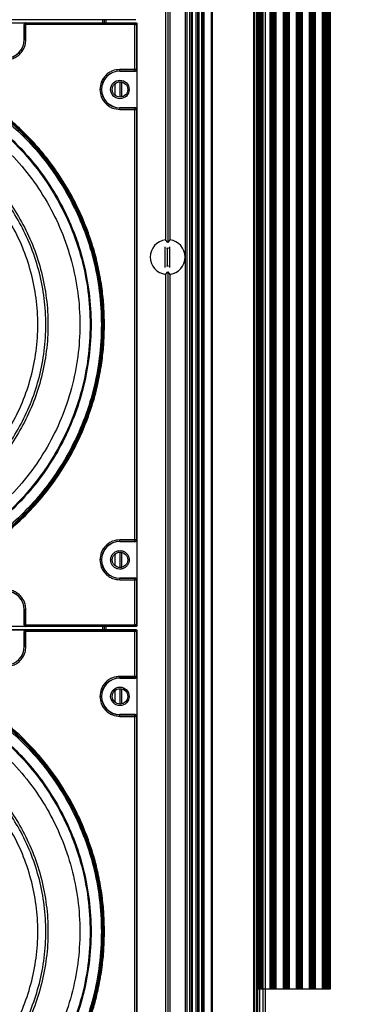
# Model space of a CAD drawing. Units: inches. Extents: x 0.3 to 33.8, y 0.2 to 21.7.
# Drawn here: x 9.7 to 10, y 8.3 to 9.2 of the extents above; entities that cross this region are included whole.
import ezdxf

# ---------------------------------------------------------------- set-up
doc = ezdxf.new("R2010")
doc.units = ezdxf.units.IN
doc.header["$MEASUREMENT"] = 0
doc.layers.add('BORDERS', color=7, linetype='Continuous')
doc.styles.add('SLDTEXTSTYLE0', font='TXT', dxfattribs={"width": 0.75})
doc.dimstyles.new('SLDDIMSTYLE1', dxfattribs={"dimtxt": 0.137795, "dimasz": 0.14, "dimexe": 0, "dimexo": 0.0625, "dimgap": 0.034449, "dimtad": 1, "dimdec": 3, "dimlfac": 10, "dimrnd": 1e-09, "dimzin": 4, "dimdsep": 46, "dimtxsty": 'SLDTEXTSTYLE0', "dimblk1": 'CLOSED', "dimblk2": 'CLOSED', "dimsah": 1, "dimcen": 0.09, "dimadec": 0, "dimazin": 1, "dimtfac": 1, "dimtdec": 3, "dimtofl": 0, "dimtmove": 0, "dimatfit": 3, "dimldrblk": 'CLOSED', "dimfxl": 0, "dimfrac": 2, "dimtolj": 1, "dimtzin": 12, "dimarcsym": 0})

# ---------------------------------------------------------------- blocks, each defined once
blk = doc.blocks.new('_Closed')
at = {"color": 0, "linetype": 'ByBlock', "lineweight": -2}
for p, q in [((-1, 0.166667), (0, 0)), ((-1, 0.166667), (-1, -0.166667)), ((0, 0), (-1, -0.166667)), ((0, 0), (-1, 0))]:
    blk.add_line(p, q, dxfattribs=at)
blk = doc.blocks.new('_D_1')
at = {"layer": 'BORDERS'}
for p, q in [((9.94167, 15.64758), (10.96139, 15.64758)), ((10.92202, 7.99358), (10.92202, 15.64758)), ((10.49711, 8.98119), (10.49711, 9.02318)), ((10.49711, 9.02318), (10.71586, 9.02318)), ((10.71586, 9.02318), (10.71586, 8.98119)), ((10.49711, 8.23193), (10.49711, 8.18995)), ((10.71586, 8.18995), (10.71586, 8.23193)), ((10.49711, 8.18995), (10.71586, 8.18995)), ((9.94167, 7.99358), (10.96139, 7.99358))]:
    blk.add_line(p, q, dxfattribs=at)
at = {"layer": 'BORDERS', "xscale": 0.14, "yscale": 0.14}
for p, rotation in [((10.92202, 15.64758, 0.00638), 90.0000000000004), ((10.92202, 7.99358, 0.00638), 270.0000000000004)]:
    blk.add_blockref('_Closed', p, dxfattribs=dict(at, rotation=rotation))
at = {"layer": 'BORDERS', "char_height": 0.137795, "attachment_point": 1, "rotation": 90, "style": 'SLDTEXTSTYLE0'}
for s, insert in [('76.540in', (10.74439, 8.25222)), ('194.4cm', (10.53823, 8.23193))]:
    blk.add_mtext(s, dxfattribs=dict(at, insert=insert))

msp = doc.modelspace()

# ---------------------------------------------------------------- linework, layer by layer
at = {"color": 7, "linetype": 'Continuous', "lineweight": 25}
for p, q in [((9.90011, 7.99918), (9.90011, 15.64198)), ((9.90301, 15.64417), (9.90301, 7.99698)), ((9.90571, 7.99698), (9.90571, 15.64417)), ((9.83331, 8.06268), (9.83331, 15.57748)), ((9.83481, 8.06268), (9.83481, 15.57748)), ((9.83581, 8.06268), (9.83581, 15.57748)), ((9.83938, 8.06268), (9.83938, 15.57748)), ((9.84081, 8.06268), (9.84081, 15.57748)), ((9.84224, 8.06268), (9.84224, 15.57748)), ((9.84481, 8.06268), (9.84481, 15.57748)), ((9.84581, 8.06268), (9.84581, 15.57748)), ((9.84681, 8.06268), (9.84681, 15.57748)), ((9.85376, 8.06268), (9.85376, 15.57748)), ((9.85476, 8.06268), (9.85476, 15.57748)), ((9.89426, 8.06268), (9.89426, 15.57748)), ((9.89526, 8.06268), (9.89526, 15.57748)), ((9.89726, 8.06268), (9.89726, 15.57748)), ((9.89826, 8.06268), (9.89826, 15.57748)), ((9.82876, 15.52518), (9.82876, 8.11578)), ((9.83026, 15.52518), (9.83026, 8.11578)), ((9.89888, 8.31288), (9.89888, 15.32738)), ((9.89987, 8.31288), (9.89987, 15.32738)), ((9.90119, 8.31288), (9.90119, 15.32738)), ((9.90219, 8.31288), (9.90219, 15.32738)), ((9.90343, 8.31288), (9.90343, 15.32738)), ((9.91014, 8.31288), (9.91014, 15.32738)), ((9.91138, 8.31288), (9.91138, 15.32738)), ((9.91237, 8.31288), (9.91237, 15.32738)), ((9.91369, 8.31288), (9.91369, 15.32738)), ((9.91469, 8.31288), (9.91469, 15.32738)), ((9.91593, 8.31288), (9.91593, 15.32738)), ((9.92264, 8.31288), (9.92264, 15.32738)), ((9.92388, 8.31288), (9.92388, 15.32738)), ((9.92487, 8.31288), (9.92487, 15.32738)), ((9.92619, 8.31288), (9.92619, 15.32738)), ((9.92719, 8.31288), (9.92719, 15.32738)), ((9.92843, 8.31288), (9.92843, 15.32738)), ((9.93514, 8.31288), (9.93514, 15.32738)), ((9.93638, 8.31288), (9.93638, 15.32738)), ((9.93737, 8.31288), (9.93737, 15.32738)), ((9.93869, 8.31288), (9.93869, 15.32738)), ((9.93969, 8.31288), (9.93969, 15.32738)), ((9.94093, 8.31288), (9.94093, 15.32738)), ((9.94764, 8.31288), (9.94764, 15.32738)), ((9.94888, 8.31288), (9.94888, 15.32738)), ((9.94987, 8.31288), (9.94987, 15.32738)), ((9.95119, 8.31288), (9.95119, 15.32738)), ((9.95219, 8.31288), (9.95219, 15.32738)), ((9.95343, 8.31288), (9.95343, 15.32738)), ((9.96014, 8.31288), (9.96014, 15.32738)), ((9.96138, 8.31288), (9.96138, 15.32738)), ((9.96237, 8.31288), (9.96237, 15.32738)), ((9.96369, 8.31288), (9.96369, 15.32738)), ((9.96469, 8.31288), (9.96469, 15.32738)), ((9.96593, 8.31288), (9.96593, 15.32738)), ((9.96636, 8.31288), (9.96636, 15.32738)), ((9.96786, 8.31288), (9.96786, 15.32738)), ((9.80986, 9.80871), (9.80986, 9.02944)), ((9.81196, 9.81127), (9.81196, 9.02688)), ((9.81406, 9.80871), (9.81406, 9.02944)), ((9.7815, 9.24013), (9.20581, 9.24013)), ((9.20581, 9.23722), (9.7815, 9.23722)), ((9.63816, 9.23703), (9.67616, 9.23703)), ((9.67479, 9.2354), (9.67466, 9.23553)), ((9.67466, 9.23553), (9.67466, 9.22098)), ((9.67629, 9.2354), (9.67479, 9.2354)), ((9.67479, 9.22098), (9.67479, 9.2354)), ((9.67616, 9.23703), (9.67629, 9.2369)), ((9.67629, 9.2369), (9.78118, 9.2369)), ((9.67629, 9.2354), (9.67629, 9.2369)), ((9.67629, 9.22098), (9.67629, 9.2354)), ((9.78068, 9.2354), (9.67629, 9.2354)), ((9.74966, 9.24013), (9.74966, 9.23722)), ((9.75126, 9.24013), (9.75126, 9.23722)), ((9.75276, 9.24013), (9.75276, 9.23722)), ((9.78068, 9.19251), (9.78068, 9.2354)), ((9.78118, 9.2369), (9.7815, 9.23722)), ((9.7825, 9.23622), (9.78218, 9.2359)), ((9.78218, 9.2359), (9.78218, 9.19251)), ((9.7825, 9.23622), (9.7825, 8.66053)), ((9.67479, 9.22098), (9.67466, 9.22098)), ((9.78068, 9.19251), (9.76626, 9.19251)), ((9.78068, 9.19101), (9.76626, 9.19101)), ((9.76626, 9.19088), (9.76626, 9.19101)), ((9.76626, 9.19088), (9.78082, 9.19088)), ((9.78068, 9.19101), (9.78068, 9.19251)), ((9.78218, 9.19251), (9.78068, 9.19251)), ((9.78082, 9.19088), (9.78068, 9.19101)), ((9.78218, 9.19251), (9.78232, 9.19238)), ((9.78232, 9.19238), (9.78232, 9.15438)), ((9.76152, 9.17891), (9.76152, 9.16784)), ((9.76617, 9.18072), (9.76617, 9.16603)), ((9.76773, 9.1806), (9.76773, 9.16615)), ((9.76626, 9.15574), (9.76626, 9.15588)), ((9.78082, 9.15588), (9.76626, 9.15588)), ((9.76626, 9.15574), (9.78068, 9.15574)), ((9.76626, 9.15424), (9.78068, 9.15424)), ((9.78068, 9.15574), (9.78082, 9.15588)), ((9.78068, 9.15424), (9.78068, 9.15574)), ((9.78068, 8.74251), (9.78068, 9.15424)), ((9.78068, 9.15424), (9.78218, 9.15424)), ((9.78232, 9.15438), (9.78218, 9.15424)), ((9.78218, 9.15424), (9.78218, 8.74251)), ((9.81196, 9.02688), (9.80986, 9.02944)), ((9.81406, 9.02944), (9.81196, 9.02688)), ((9.80971, 9.00308), (9.80971, 9.02287)), ((9.81078, 9.02167), (9.81196, 9.02175)), ((9.81181, 9.0042), (9.81181, 9.02175)), ((9.81196, 9.02175), (9.81284, 9.02171)), ((9.81391, 9.00302), (9.81391, 9.02294)), ((9.80986, 8.99651), (9.81196, 8.99907)), ((9.80986, 8.99651), (9.80986, 8.21724)), ((9.81196, 8.99907), (9.81196, 8.21468)), ((9.81196, 8.99907), (9.81406, 8.99651)), ((9.81406, 8.99651), (9.81406, 8.21724)), ((9.78068, 8.74251), (9.76626, 8.74251)), ((9.78218, 8.74251), (9.78068, 8.74251)), ((9.78068, 8.74101), (9.78068, 8.74251)), ((9.78218, 8.74251), (9.78232, 8.74238)), ((9.78232, 8.74238), (9.78232, 8.70438)), ((9.78068, 8.74101), (9.76626, 8.74101)), ((9.76626, 8.74088), (9.76626, 8.74101)), ((9.76626, 8.74088), (9.78082, 8.74088)), ((9.78082, 8.74088), (9.78068, 8.74101)), ((9.76152, 8.72891), (9.76152, 8.71784)), ((9.76617, 8.73072), (9.76617, 8.71603)), ((9.76773, 8.7306), (9.76773, 8.71615)), ((9.76626, 8.70574), (9.76626, 8.70588)), ((9.78082, 8.70588), (9.76626, 8.70588)), ((9.76626, 8.70574), (9.78068, 8.70574)), ((9.76626, 8.70424), (9.78068, 8.70424)), ((9.78068, 8.70574), (9.78082, 8.70588)), ((9.78068, 8.70424), (9.78068, 8.70574)), ((9.78068, 8.66135), (9.78068, 8.70424)), ((9.78068, 8.70424), (9.78218, 8.70424)), ((9.78232, 8.70438), (9.78218, 8.70424)), ((9.78218, 8.70424), (9.78218, 8.66085)), ((9.67466, 8.67578), (9.67466, 8.66122)), ((9.67466, 8.67578), (9.67479, 8.67578)), ((9.67479, 8.66135), (9.67479, 8.67578)), ((9.67629, 8.66135), (9.67629, 8.67578)), ((9.7815, 8.65953), (9.20581, 8.65953)), ((9.67616, 8.65972), (9.63816, 8.65972)), ((9.67466, 8.66122), (9.67479, 8.66135)), ((9.67479, 8.66135), (9.67629, 8.66135)), ((9.67629, 8.65985), (9.67616, 8.65972)), ((9.67629, 8.66135), (9.78068, 8.66135)), ((9.67629, 8.65985), (9.67629, 8.66135)), ((9.78118, 8.65985), (9.67629, 8.65985)), ((9.74966, 8.65953), (9.74966, 8.65662)), ((9.75126, 8.65953), (9.75126, 8.65662)), ((9.75276, 8.65953), (9.75276, 8.65662)), ((9.7815, 8.65953), (9.78118, 8.65985)), ((9.78218, 8.66085), (9.7825, 8.66053)), ((9.20581, 8.65662), (9.7815, 8.65662)), ((9.63816, 8.65643), (9.67616, 8.65643)), ((9.67479, 8.6548), (9.67466, 8.65493)), ((9.67466, 8.65493), (9.67466, 8.64038)), ((9.67629, 8.6548), (9.67479, 8.6548)), ((9.67479, 8.64038), (9.67479, 8.6548)), ((9.67616, 8.65643), (9.67629, 8.6563)), ((9.67629, 8.6563), (9.78118, 8.6563)), ((9.67629, 8.6548), (9.67629, 8.6563)), ((9.67629, 8.64038), (9.67629, 8.6548)), ((9.78068, 8.6548), (9.67629, 8.6548)), ((9.78068, 8.61191), (9.78068, 8.6548)), ((9.78118, 8.6563), (9.7815, 8.65662)), ((9.7825, 8.65562), (9.78218, 8.6553)), ((9.78218, 8.6553), (9.78218, 8.61191)), ((9.7825, 8.65562), (9.7825, 8.07993)), ((9.67479, 8.64038), (9.67466, 8.64038)), ((9.78068, 8.61191), (9.76626, 8.61191)), ((9.78068, 8.61041), (9.76626, 8.61041)), ((9.76626, 8.61028), (9.76626, 8.61041)), ((9.76626, 8.61028), (9.78082, 8.61028)), ((9.78068, 8.61041), (9.78068, 8.61191)), ((9.78218, 8.61191), (9.78068, 8.61191)), ((9.78082, 8.61028), (9.78068, 8.61041)), ((9.78218, 8.61191), (9.78232, 8.61178)), ((9.78232, 8.61178), (9.78232, 8.57378)), ((9.76152, 8.59831), (9.76152, 8.58724)), ((9.76617, 8.60012), (9.76617, 8.58543)), ((9.76773, 8.6), (9.76773, 8.58555)), ((9.76626, 8.57514), (9.76626, 8.57528)), ((9.78082, 8.57528), (9.76626, 8.57528)), ((9.76626, 8.57514), (9.78068, 8.57514)), ((9.76626, 8.57364), (9.78068, 8.57364)), ((9.78068, 8.57514), (9.78082, 8.57528)), ((9.78068, 8.57364), (9.78068, 8.57514)), ((9.78068, 8.16191), (9.78068, 8.57364)), ((9.78068, 8.57364), (9.78218, 8.57364)), ((9.78232, 8.57378), (9.78218, 8.57364)), ((9.78218, 8.57364), (9.78218, 8.16191)), ((9.89826, 8.31288), (9.89888, 8.31288)), ((9.89888, 8.31288), (9.89987, 8.31288)), ((9.89987, 8.31288), (9.90119, 8.31288)), ((9.90119, 8.31288), (9.90219, 8.31288)), ((9.90219, 8.31288), (9.90343, 8.31288)), ((9.90343, 8.31288), (9.91014, 8.31288)), ((9.91014, 8.31288), (9.91138, 8.31288)), ((9.91138, 8.31288), (9.91237, 8.31288)), ((9.91237, 8.31288), (9.91369, 8.31288)), ((9.91369, 8.31288), (9.91469, 8.31288)), ((9.91469, 8.31288), (9.91593, 8.31288)), ((9.91593, 8.31288), (9.92264, 8.31288)), ((9.92264, 8.31288), (9.92388, 8.31288)), ((9.92388, 8.31288), (9.92487, 8.31288)), ((9.92487, 8.31288), (9.92619, 8.31288)), ((9.92619, 8.31288), (9.92719, 8.31288)), ((9.92719, 8.31288), (9.92843, 8.31288)), ((9.92843, 8.31288), (9.93514, 8.31288)), ((9.93514, 8.31288), (9.93638, 8.31288)), ((9.93638, 8.31288), (9.93737, 8.31288)), ((9.93737, 8.31288), (9.93869, 8.31288)), ((9.93869, 8.31288), (9.93969, 8.31288)), ((9.93969, 8.31288), (9.94093, 8.31288)), ((9.94093, 8.31288), (9.94764, 8.31288)), ((9.94764, 8.31288), (9.94888, 8.31288)), ((9.94888, 8.31288), (9.94987, 8.31288)), ((9.94987, 8.31288), (9.95119, 8.31288)), ((9.95119, 8.31288), (9.95219, 8.31288)), ((9.95219, 8.31288), (9.95343, 8.31288)), ((9.95343, 8.31288), (9.96014, 8.31288)), ((9.96014, 8.31288), (9.96138, 8.31288)), ((9.96138, 8.31288), (9.96237, 8.31288)), ((9.96237, 8.31288), (9.96369, 8.31288)), ((9.96369, 8.31288), (9.96469, 8.31288)), ((9.96469, 8.31288), (9.96593, 8.31288)), ((9.96593, 8.31288), (9.96636, 8.31288)), ((9.96636, 8.31288), (9.96786, 8.31288))]:
    msp.add_line(p, q, dxfattribs=at)
at = {"color": 7, "linetype": 'Continuous', "lineweight": 25, "flags": 128}
msp.add_lwpolyline([(9.81284, 9.00424), (9.81196, 9.0042), (9.81078, 9.00428)], dxfattribs=at)
at = {"color": 7, "linetype": 'Continuous', "lineweight": 25}
for centre, radius in [((9.76626, 9.17338), 0.00885), ((9.76636, 9.17338), 0.00735), ((9.76636, 8.72338), 0.00735), ((9.76626, 8.59278), 0.00885), ((9.76636, 8.59278), 0.00735)]:
    msp.add_circle(centre, radius, dxfattribs=at)
for centre, radius, start, end in [((9.78118, 9.2359), 0.001, 0.02044, 89.97956), ((9.65716, 9.22098), 0.01763, 180, 360), ((9.65716, 9.22098), 0.0175, 180, 360), ((9.49366, 8.94838), 0.25684, 0, 180), ((9.76626, 9.17338), 0.01763, 90, 180), ((9.76626, 9.17338), 0.0175, 90, 270), ((9.76626, 9.17338), 0.01763, 180, 270), ((9.81196, 9.01298), 0.0166, 97.26774, 262.73226), ((9.81196, 9.01298), 0.0166, 277.26774, 82.73226), ((9.49366, 8.94838), 0.25684, 180, 360), ((9.76626, 8.72338), 0.01763, 90, 180), ((9.76626, 8.72338), 0.0175, 90, 270), ((9.76626, 8.72338), 0.01763, 180, 270), ((9.65716, 8.67578), 0.01763, 0, 180), ((9.65716, 8.67578), 0.0175, 0, 180), ((9.78118, 8.66085), 0.001, 270.02044, 359.97956), ((9.78118, 8.6553), 0.001, 0.02044, 89.97956), ((9.65716, 8.64038), 0.01763, 180, 360), ((9.65716, 8.64038), 0.0175, 180, 360), ((9.49366, 8.36778), 0.25684, 0, 180), ((9.76626, 8.59278), 0.01763, 90, 180), ((9.76626, 8.59278), 0.0175, 90, 270), ((9.76626, 8.59278), 0.01763, 180, 270), ((9.49366, 8.36778), 0.25684, 180, 360)]:
    msp.add_arc(centre, radius, start, end, dxfattribs=at)
for points, knots in [([(9.67616, 9.23703), (9.67599, 9.23702), (9.67565, 9.23698), (9.6752, 9.23672), (9.67486, 9.23634), (9.67468, 9.23592), (9.67467, 9.23564), (9.67466, 9.23553)], [0, 0, 0, 0, 0.2147097, 0.4294211, 0.6440964, 0.8587565, 1, 1, 1, 1]), ([(9.67629, 9.2369), (9.67616, 9.23689), (9.67592, 9.23687), (9.67555, 9.23672), (9.67518, 9.23645), (9.67486, 9.23599), (9.67481, 9.2356), (9.67479, 9.2354)], [0, 0, 0, 0, 0.167814, 0.307363, 0.500856, 0.750428, 1, 1, 1, 1]), ([(9.78118, 9.2369), (9.78118, 9.23689), (9.78118, 9.23688), (9.78114, 9.23676), (9.78104, 9.23648), (9.78088, 9.23598), (9.78075, 9.2356), (9.78068, 9.2354)], [0, 0, 0, 0, 0.122159, 0.244854, 0.492112, 0.744342, 1, 1, 1, 1]), ([(9.78068, 9.2354), (9.78088, 9.23547), (9.78126, 9.23559), (9.78176, 9.23576), (9.78204, 9.23585), (9.78216, 9.23589), (9.78218, 9.2359), (9.78218, 9.2359)], [0, 0, 0, 0, 0.255658, 0.507888, 0.755146, 0.877841, 1, 1, 1, 1]), ([(9.7815, 9.23722), (9.78161, 9.23721), (9.78184, 9.23719), (9.78214, 9.23701), (9.78237, 9.23676), (9.78249, 9.23648), (9.7825, 9.23629), (9.7825, 9.23622)], [0, 0, 0, 0, 0.21471, 0.429421, 0.644096, 0.858756, 1, 1, 1, 1]), ([(9.63803, 9.22098), (9.63818, 9.21917), (9.63852, 9.21507), (9.64111, 9.21011), (9.64456, 9.20637), (9.64815, 9.2039), (9.65245, 9.20224), (9.65716, 9.20165), (9.66187, 9.20224), (9.66617, 9.2039), (9.66976, 9.20637), (9.67321, 9.21011), (9.6758, 9.21507), (9.67614, 9.21917), (9.67629, 9.22098)], [0, 0, 0, 0, 0.090318, 0.204563, 0.27142, 0.343936, 0.420786, 0.5, 0.579214, 0.656064, 0.72858, 0.795437, 0.909682, 1, 1, 1, 1]), ([(9.67629, 9.22098), (9.6761, 9.22098), (9.67582, 9.22098), (9.67547, 9.22098), (9.67523, 9.22098), (9.67504, 9.22098), (9.67485, 9.22098), (9.67481, 9.22098), (9.67479, 9.22098)], [0, 0, 0, 0, 0.239697, 0.368515, 0.5, 0.631485, 0.760303, 1, 1, 1, 1]), ([(9.75148, 8.94838), (9.75137, 8.9541), (9.75115, 8.96554), (9.7493, 8.98337), (9.74615, 9.00179), (9.7412, 9.02143), (9.73445, 9.04141), (9.72534, 9.06228), (9.71399, 9.08302), (9.70151, 9.10141), (9.68894, 9.11703), (9.67669, 9.13027), (9.66081, 9.14516), (9.64049, 9.16098), (9.61501, 9.17653), (9.58707, 9.18936), (9.55713, 9.19894), (9.52576, 9.20486), (9.49366, 9.20687), (9.46156, 9.20486), (9.43019, 9.19894), (9.40025, 9.18936), (9.37231, 9.17653), (9.34682, 9.16098), (9.32408, 9.14327), (9.30424, 9.12398), (9.28745, 9.10384), (9.27333, 9.08302), (9.26197, 9.06228), (9.25287, 9.04141), (9.24612, 9.02143), (9.24117, 9.00179), (9.23802, 8.98337), (9.23616, 8.96554), (9.23594, 8.9541), (9.23583, 8.94838)], [0, 0, 0, 0, 0.021195, 0.042389, 0.066373, 0.090355, 0.117385, 0.144412, 0.174639, 0.204864, 0.226614, 0.248879, 0.271646, 0.307221, 0.34408, 0.382036, 0.420858, 0.46028, 0.500009, 0.539737, 0.579159, 0.617981, 0.655937, 0.692796, 0.728371, 0.762518, 0.795136, 0.825363, 0.855588, 0.882618, 0.909645, 0.933629, 0.957611, 0.978806, 1, 1, 1, 1]), ([(9.49366, 9.20322), (9.50104, 9.20303), (9.51644, 9.20264), (9.54036, 9.19929), (9.56584, 9.19329), (9.59259, 9.18384), (9.62008, 9.1704), (9.64511, 9.15404), (9.66723, 9.1356), (9.6863, 9.11599), (9.7038, 9.09351), (9.71917, 9.06832), (9.73185, 9.0407), (9.74132, 9.01111), (9.74718, 8.98011), (9.74916, 8.94838), (9.74718, 8.91664), (9.74132, 8.88564), (9.73185, 8.85605), (9.71917, 8.82843), (9.7038, 8.80324), (9.6863, 8.78076), (9.66723, 8.76115), (9.64511, 8.74271), (9.62008, 8.72635), (9.59259, 8.71291), (9.56584, 8.70346), (9.54036, 8.69746), (9.51644, 8.69411), (9.50104, 8.69372), (9.49366, 8.69354)], [0, 0, 0, 0, 0.027668, 0.057727, 0.090349, 0.125682, 0.163831, 0.20484, 0.237462, 0.271612, 0.307191, 0.344055, 0.382015, 0.420841, 0.460267, 0.5, 0.539733, 0.579159, 0.617985, 0.655945, 0.692809, 0.728388, 0.762538, 0.79516, 0.836169, 0.874318, 0.909651, 0.942273, 0.972332, 1, 1, 1, 1]), ([(9.49366, 9.19339), (9.50076, 9.19321), (9.51556, 9.19283), (9.53856, 9.18961), (9.56306, 9.18385), (9.58877, 9.17476), (9.61521, 9.16184), (9.63927, 9.14611), (9.66054, 9.12838), (9.67887, 9.10953), (9.6957, 9.08791), (9.71048, 9.06369), (9.72266, 9.03714), (9.73177, 9.00869), (9.7374, 8.97888), (9.73931, 8.94838), (9.7374, 8.91787), (9.73177, 8.88806), (9.72266, 8.85961), (9.71048, 8.83306), (9.6957, 8.80884), (9.67887, 8.78723), (9.66054, 8.76837), (9.63927, 8.75065), (9.61521, 8.73491), (9.58877, 8.72199), (9.56306, 8.71291), (9.53856, 8.70714), (9.51556, 8.70392), (9.50076, 8.70354), (9.49366, 8.70337)], [0, 0, 0, 0, 0.027668, 0.057727, 0.090349, 0.125682, 0.163831, 0.20484, 0.237462, 0.271612, 0.307191, 0.344055, 0.382015, 0.420841, 0.460267, 0.5, 0.539733, 0.579159, 0.617985, 0.655945, 0.692809, 0.728388, 0.762538, 0.79516, 0.836169, 0.874318, 0.909651, 0.942273, 0.972332, 1, 1, 1, 1]), ([(9.76626, 9.19251), (9.76385, 9.19225), (9.76015, 9.19186), (9.7557, 9.18947), (9.75263, 9.187), (9.75016, 9.18394), (9.74778, 9.17948), (9.74738, 9.17578), (9.74713, 9.17338)], [0, 0, 0, 0, 0.239457, 0.368361, 0.5, 0.631639, 0.760543, 1, 1, 1, 1]), ([(9.76626, 9.19101), (9.76626, 9.19103), (9.76626, 9.19107), (9.76626, 9.19125), (9.76626, 9.19145), (9.76626, 9.19169), (9.76626, 9.19203), (9.76626, 9.19232), (9.76626, 9.19251)], [0, 0, 0, 0, 0.239697, 0.368515, 0.5, 0.631485, 0.760303, 1, 1, 1, 1]), ([(9.78068, 9.19101), (9.78082, 9.19102), (9.78106, 9.19104), (9.78142, 9.19118), (9.78179, 9.19146), (9.78212, 9.19192), (9.78216, 9.19231), (9.78218, 9.19251)], [0, 0, 0, 0, 0.167814, 0.307363, 0.500856, 0.750428, 1, 1, 1, 1]), ([(9.78082, 9.19088), (9.78098, 9.19089), (9.78132, 9.19093), (9.78177, 9.19118), (9.78211, 9.19156), (9.78229, 9.19199), (9.78231, 9.19227), (9.78232, 9.19238)], [0, 0, 0, 0, 0.21471, 0.429421, 0.644096, 0.858757, 1, 1, 1, 1]), ([(9.74713, 9.17338), (9.74738, 9.17097), (9.74778, 9.16727), (9.75016, 9.16281), (9.75263, 9.15975), (9.7557, 9.15728), (9.76015, 9.15489), (9.76385, 9.1545), (9.76626, 9.15424)], [0, 0, 0, 0, 0.239457, 0.368361, 0.5, 0.631639, 0.760543, 1, 1, 1, 1]), ([(9.74863, 9.17338), (9.7486, 9.17338), (9.74857, 9.17338), (9.74838, 9.17338), (9.74819, 9.17338), (9.74795, 9.17338), (9.7476, 9.17338), (9.74731, 9.17338), (9.74713, 9.17338)], [0, 0, 0, 0, 0.239697, 0.368515, 0.5, 0.631485, 0.760303, 1, 1, 1, 1]), ([(9.49366, 9.15216), (9.49956, 9.15201), (9.51188, 9.1517), (9.531, 9.14902), (9.55138, 9.14422), (9.57276, 9.13667), (9.59475, 9.12592), (9.61477, 9.11283), (9.63246, 9.09809), (9.6477, 9.08241), (9.6617, 9.06443), (9.67399, 9.04429), (9.68413, 9.02221), (9.6917, 8.99854), (9.69638, 8.97375), (9.69797, 8.94838), (9.69638, 8.923), (9.6917, 8.89821), (9.68413, 8.87455), (9.67399, 8.85246), (9.6617, 8.83232), (9.6477, 8.81434), (9.63246, 8.79866), (9.61477, 8.78392), (9.59475, 8.77083), (9.57276, 8.76009), (9.55138, 8.75253), (9.531, 8.74773), (9.51188, 8.74505), (9.49956, 8.74474), (9.49366, 8.74459)], [0, 0, 0, 0, 0.027668, 0.057727, 0.090349, 0.125682, 0.163831, 0.20484, 0.237462, 0.271612, 0.307191, 0.344055, 0.382015, 0.420841, 0.460267, 0.5, 0.539733, 0.579159, 0.617985, 0.655945, 0.692809, 0.728388, 0.762538, 0.79516, 0.836169, 0.874318, 0.909651, 0.942273, 0.972332, 1, 1, 1, 1]), ([(9.49366, 8.74666), (9.4995, 8.74681), (9.51169, 8.74712), (9.53062, 8.74977), (9.55079, 8.75452), (9.57196, 8.762), (9.59373, 8.77264), (9.61354, 8.78559), (9.63105, 8.80018), (9.64614, 8.81571), (9.65999, 8.8335), (9.67216, 8.85344), (9.68219, 8.8753), (9.68969, 8.89872), (9.69432, 8.92326), (9.69589, 8.94838), (9.69432, 8.97349), (9.68969, 8.99803), (9.68219, 9.02146), (9.67216, 9.04331), (9.65999, 9.06325), (9.64614, 9.08105), (9.63105, 9.09657), (9.61354, 9.11116), (9.59373, 9.12412), (9.57196, 9.13475), (9.55079, 9.14223), (9.53062, 9.14698), (9.51169, 9.14963), (9.4995, 9.14994), (9.49366, 9.15009)], [0, 0, 0, 0, 0.027668, 0.057727, 0.090349, 0.125682, 0.163831, 0.20484, 0.237462, 0.271612, 0.307191, 0.344055, 0.382015, 0.420841, 0.460267, 0.5, 0.539733, 0.579159, 0.617985, 0.655945, 0.692809, 0.728388, 0.762538, 0.79516, 0.836169, 0.874318, 0.909651, 0.942273, 0.972332, 1, 1, 1, 1]), ([(9.76626, 9.15424), (9.76626, 9.15443), (9.76626, 9.15472), (9.76626, 9.15506), (9.76626, 9.1553), (9.76626, 9.1555), (9.76626, 9.15569), (9.76626, 9.15572), (9.76626, 9.15574)], [0, 0, 0, 0, 0.239697, 0.368515, 0.5, 0.631485, 0.760303, 1, 1, 1, 1]), ([(9.78218, 9.15424), (9.78216, 9.15444), (9.78212, 9.15483), (9.78179, 9.1553), (9.78142, 9.15557), (9.78106, 9.15572), (9.78082, 9.15573), (9.78068, 9.15574)], [0, 0, 0, 0, 0.249572, 0.499144, 0.692637, 0.832186, 1, 1, 1, 1]), ([(9.78232, 9.15438), (9.7823, 9.15454), (9.78227, 9.15488), (9.78201, 9.15533), (9.78163, 9.15567), (9.78121, 9.15585), (9.78093, 9.15587), (9.78082, 9.15588)], [0, 0, 0, 0, 0.21471, 0.429421, 0.644096, 0.858756, 1, 1, 1, 1]), ([(9.23583, 8.94838), (9.23594, 8.94265), (9.23616, 8.93121), (9.23802, 8.91338), (9.24117, 8.89497), (9.24612, 8.87532), (9.25287, 8.85534), (9.26198, 8.83447), (9.27333, 8.81373), (9.28581, 8.79534), (9.29837, 8.77972), (9.31063, 8.76649), (9.32651, 8.75159), (9.34682, 8.73577), (9.37231, 8.72022), (9.40025, 8.7074), (9.43019, 8.69782), (9.46156, 8.69189), (9.49366, 8.68988), (9.52576, 8.69189), (9.55713, 8.69782), (9.58707, 8.7074), (9.61501, 8.72022), (9.64049, 8.73577), (9.66324, 8.75348), (9.68308, 8.77277), (9.69986, 8.79292), (9.71399, 8.81373), (9.72534, 8.83447), (9.73445, 8.85534), (9.7412, 8.87532), (9.74615, 8.89497), (9.7493, 8.91338), (9.75115, 8.93121), (9.75137, 8.94266), (9.75148, 8.94838)], [0, 0, 0, 0, 0.021195, 0.042389, 0.066373, 0.090355, 0.117385, 0.144412, 0.174639, 0.204864, 0.226614, 0.248879, 0.271646, 0.307221, 0.34408, 0.382036, 0.420858, 0.46028, 0.500009, 0.539737, 0.579159, 0.617981, 0.655937, 0.692796, 0.728371, 0.762518, 0.795136, 0.825363, 0.855588, 0.882618, 0.909645, 0.933629, 0.957611, 0.978806, 1, 1, 1, 1]), ([(9.7505, 8.94838), (9.75052, 8.94838), (9.75056, 8.94838), (9.75079, 8.94838), (9.75111, 8.94838), (9.75136, 8.94838), (9.75148, 8.94838)], [0, 0, 0, 0, 0.240773, 0.5, 0.759227, 1, 1, 1, 1]), ([(9.76626, 8.74251), (9.76385, 8.74225), (9.76015, 8.74186), (9.7557, 8.73947), (9.75263, 8.737), (9.75016, 8.73394), (9.74778, 8.72948), (9.74738, 8.72578), (9.74713, 8.72338)], [0, 0, 0, 0, 0.239457, 0.368361, 0.5, 0.631639, 0.760543, 1, 1, 1, 1]), ([(9.76626, 8.74101), (9.76626, 8.74103), (9.76626, 8.74107), (9.76626, 8.74125), (9.76626, 8.74145), (9.76626, 8.74169), (9.76626, 8.74203), (9.76626, 8.74232), (9.76626, 8.74251)], [0, 0, 0, 0, 0.239697, 0.368515, 0.5, 0.631485, 0.760303, 1, 1, 1, 1]), ([(9.78068, 8.74101), (9.78082, 8.74102), (9.78106, 8.74104), (9.78142, 8.74118), (9.78179, 8.74146), (9.78212, 8.74192), (9.78216, 8.74231), (9.78218, 8.74251)], [0, 0, 0, 0, 0.167814, 0.307363, 0.500856, 0.750428, 1, 1, 1, 1]), ([(9.78082, 8.74088), (9.78098, 8.74089), (9.78132, 8.74093), (9.78177, 8.74118), (9.78211, 8.74156), (9.78229, 8.74199), (9.78231, 8.74227), (9.78232, 8.74238)], [0, 0, 0, 0, 0.21471, 0.429421, 0.644096, 0.858757, 1, 1, 1, 1]), ([(9.77343, 8.71818), (9.77393, 8.71904), (9.77494, 8.72077), (9.7752, 8.72332), (9.77488, 8.72578), (9.77412, 8.72765), (9.77294, 8.72924), (9.77188, 8.73026), (9.77088, 8.73096), (9.77002, 8.7314), (9.76913, 8.73177), (9.76749, 8.73224), (9.76587, 8.73228), (9.76455, 8.73207), (9.76322, 8.73177), (9.76161, 8.73103), (9.76008, 8.72977), (9.75878, 8.72829), (9.75799, 8.72672), (9.75755, 8.72508), (9.75738, 8.72387), (9.75743, 8.72192), (9.75798, 8.72), (9.7592, 8.71787), (9.76061, 8.71644), (9.76209, 8.71554), (9.7632, 8.71505), (9.76485, 8.71454), (9.7666, 8.71446), (9.76805, 8.7147), (9.76949, 8.71506), (9.77105, 8.71583), (9.77254, 8.71707), (9.77313, 8.71781), (9.77343, 8.71818)], [0, 0, 0, 0, 0.053379, 0.107717, 0.134174, 0.187658, 0.21426, 0.240855, 0.266958, 0.279976, 0.292994, 0.319094, 0.371849, 0.378476, 0.39174, 0.445507, 0.472106, 0.4987, 0.551515, 0.564754, 0.590997, 0.617233, 0.66989, 0.696353, 0.749823, 0.776274, 0.789464, 0.815911, 0.868938, 0.882192, 0.895446, 0.949167, 0.974264, 1, 1, 1, 1]), ([(9.74713, 8.72338), (9.74738, 8.72097), (9.74778, 8.71727), (9.75016, 8.71281), (9.75263, 8.70975), (9.7557, 8.70728), (9.76015, 8.70489), (9.76385, 8.7045), (9.76626, 8.70424)], [0, 0, 0, 0, 0.2394568, 0.3683607, 0.5, 0.6316393, 0.7605432, 1, 1, 1, 1]), ([(9.74863, 8.72338), (9.7486, 8.72338), (9.74857, 8.72338), (9.74838, 8.72338), (9.74819, 8.72338), (9.74795, 8.72338), (9.7476, 8.72338), (9.74731, 8.72338), (9.74713, 8.72338)], [0, 0, 0, 0, 0.239697, 0.368515, 0.5, 0.631485, 0.760303, 1, 1, 1, 1]), ([(9.76626, 8.70424), (9.76626, 8.70443), (9.76626, 8.70472), (9.76626, 8.70506), (9.76626, 8.7053), (9.76626, 8.7055), (9.76626, 8.70569), (9.76626, 8.70572), (9.76626, 8.70574)], [0, 0, 0, 0, 0.239697, 0.368515, 0.5, 0.631485, 0.760303, 1, 1, 1, 1]), ([(9.78218, 8.70424), (9.78216, 8.70444), (9.78212, 8.70483), (9.78179, 8.7053), (9.78142, 8.70557), (9.78106, 8.70572), (9.78082, 8.70573), (9.78068, 8.70574)], [0, 0, 0, 0, 0.249572, 0.499144, 0.692637, 0.832186, 1, 1, 1, 1]), ([(9.78232, 8.70438), (9.7823, 8.70454), (9.78227, 8.70488), (9.78201, 8.70533), (9.78163, 8.70567), (9.78121, 8.70585), (9.78093, 8.70587), (9.78082, 8.70588)], [0, 0, 0, 0, 0.21471, 0.429421, 0.644096, 0.858757, 1, 1, 1, 1]), ([(9.67629, 8.67578), (9.67614, 8.67758), (9.6758, 8.68168), (9.67321, 8.68665), (9.66976, 8.69038), (9.66617, 8.69285), (9.66187, 8.69452), (9.65716, 8.69511), (9.65245, 8.69452), (9.64815, 8.69285), (9.64456, 8.69038), (9.64111, 8.68665), (9.63852, 8.68168), (9.63818, 8.67758), (9.63803, 8.67578)], [0, 0, 0, 0, 0.090318, 0.204563, 0.27142, 0.343936, 0.420786, 0.5, 0.579214, 0.656064, 0.72858, 0.795437, 0.909682, 1, 1, 1, 1]), ([(9.67479, 8.67578), (9.67481, 8.67578), (9.67485, 8.67578), (9.67504, 8.67578), (9.67523, 8.67578), (9.67547, 8.67578), (9.67582, 8.67578), (9.6761, 8.67578), (9.67629, 8.67578)], [0, 0, 0, 0, 0.239697, 0.368515, 0.5, 0.631485, 0.760303, 1, 1, 1, 1]), ([(9.67466, 8.66122), (9.67468, 8.66105), (9.67471, 8.66071), (9.67497, 8.66026), (9.67535, 8.65992), (9.67577, 8.65974), (9.67605, 8.65973), (9.67616, 8.65972)], [0, 0, 0, 0, 0.2147097, 0.4294211, 0.6440964, 0.8587565, 1, 1, 1, 1]), ([(9.67479, 8.66135), (9.67481, 8.66115), (9.67486, 8.66076), (9.67518, 8.6603), (9.67555, 8.66003), (9.67592, 8.65988), (9.67616, 8.65986), (9.67629, 8.65985)], [0, 0, 0, 0, 0.249572, 0.499144, 0.692637, 0.832186, 1, 1, 1, 1]), ([(9.78068, 8.66135), (9.78075, 8.66116), (9.78088, 8.66077), (9.78104, 8.66028), (9.78114, 8.65999), (9.78118, 8.65987), (9.78118, 8.65986), (9.78118, 8.65985)], [0, 0, 0, 0, 0.255658, 0.507888, 0.755146, 0.877841, 1, 1, 1, 1]), ([(9.78218, 8.66085), (9.78218, 8.66085), (9.78216, 8.66086), (9.78204, 8.6609), (9.78176, 8.66099), (9.78126, 8.66116), (9.78088, 8.66129), (9.78068, 8.66135)], [0, 0, 0, 0, 0.122159, 0.244854, 0.492112, 0.744342, 1, 1, 1, 1]), ([(9.7825, 8.66053), (9.78249, 8.66042), (9.78247, 8.66019), (9.7823, 8.6599), (9.78204, 8.65967), (9.78176, 8.65955), (9.78158, 8.65954), (9.7815, 8.65953)], [0, 0, 0, 0, 0.21471, 0.429421, 0.644096, 0.858756, 1, 1, 1, 1]), ([(9.67616, 8.65643), (9.67599, 8.65642), (9.67565, 8.65638), (9.6752, 8.65612), (9.67486, 8.65574), (9.67468, 8.65532), (9.67467, 8.65504), (9.67466, 8.65493)], [0, 0, 0, 0, 0.21471, 0.429421, 0.644096, 0.858756, 1, 1, 1, 1]), ([(9.67629, 8.6563), (9.67616, 8.65629), (9.67592, 8.65627), (9.67555, 8.65612), (9.67518, 8.65585), (9.67486, 8.65539), (9.67481, 8.655), (9.67479, 8.6548)], [0, 0, 0, 0, 0.167814, 0.307363, 0.500856, 0.750428, 1, 1, 1, 1]), ([(9.78118, 8.6563), (9.78118, 8.65629), (9.78118, 8.65628), (9.78114, 8.65616), (9.78104, 8.65588), (9.78088, 8.65538), (9.78075, 8.655), (9.78068, 8.6548)], [0, 0, 0, 0, 0.122159, 0.244854, 0.492112, 0.744342, 1, 1, 1, 1]), ([(9.78068, 8.6548), (9.78088, 8.65487), (9.78126, 8.65499), (9.78176, 8.65516), (9.78204, 8.65525), (9.78216, 8.65529), (9.78218, 8.6553), (9.78218, 8.6553)], [0, 0, 0, 0, 0.255658, 0.507888, 0.755146, 0.877841, 1, 1, 1, 1]), ([(9.7815, 8.65662), (9.78161, 8.65661), (9.78184, 8.65659), (9.78214, 8.65641), (9.78237, 8.65616), (9.78249, 8.65588), (9.7825, 8.65569), (9.7825, 8.65562)], [0, 0, 0, 0, 0.21471, 0.429421, 0.644096, 0.858756, 1, 1, 1, 1]), ([(9.63803, 8.64038), (9.63818, 8.63857), (9.63852, 8.63447), (9.64111, 8.62951), (9.64456, 8.62577), (9.64815, 8.6233), (9.65245, 8.62164), (9.65716, 8.62105), (9.66187, 8.62164), (9.66617, 8.6233), (9.66976, 8.62577), (9.67321, 8.62951), (9.6758, 8.63447), (9.67614, 8.63857), (9.67629, 8.64038)], [0, 0, 0, 0, 0.0903184, 0.2045632, 0.2714199, 0.3439362, 0.4207855, 0.5, 0.5792145, 0.6560638, 0.7285801, 0.7954368, 0.9096816, 1, 1, 1, 1]), ([(9.67629, 8.64038), (9.6761, 8.64038), (9.67582, 8.64038), (9.67547, 8.64038), (9.67523, 8.64038), (9.67504, 8.64038), (9.67485, 8.64038), (9.67481, 8.64038), (9.67479, 8.64038)], [0, 0, 0, 0, 0.239697, 0.368515, 0.5, 0.631485, 0.760303, 1, 1, 1, 1]), ([(9.75148, 8.36778), (9.75137, 8.3735), (9.75115, 8.38494), (9.7493, 8.40277), (9.74615, 8.42119), (9.7412, 8.44083), (9.73445, 8.46081), (9.72534, 8.48168), (9.71399, 8.50242), (9.70151, 8.52081), (9.68894, 8.53643), (9.67669, 8.54967), (9.66081, 8.56456), (9.64049, 8.58038), (9.61501, 8.59593), (9.58707, 8.60876), (9.55713, 8.61834), (9.52576, 8.62426), (9.49366, 8.62627), (9.46156, 8.62426), (9.43019, 8.61834), (9.40025, 8.60876), (9.37231, 8.59593), (9.34682, 8.58038), (9.32408, 8.56267), (9.30424, 8.54338), (9.28745, 8.52324), (9.27333, 8.50242), (9.26197, 8.48168), (9.25287, 8.46081), (9.24612, 8.44083), (9.24117, 8.42119), (9.23802, 8.40277), (9.23616, 8.38494), (9.23594, 8.3735), (9.23583, 8.36778)], [0, 0, 0, 0, 0.021195, 0.042389, 0.066373, 0.090355, 0.117385, 0.144412, 0.174639, 0.204864, 0.226614, 0.248879, 0.271646, 0.307221, 0.34408, 0.382036, 0.420858, 0.46028, 0.500009, 0.539737, 0.579159, 0.617981, 0.655937, 0.692796, 0.728371, 0.762518, 0.795136, 0.825363, 0.855588, 0.882618, 0.909645, 0.933629, 0.957611, 0.978806, 1, 1, 1, 1]), ([(9.49366, 8.62262), (9.50104, 8.62243), (9.51644, 8.62204), (9.54036, 8.61869), (9.56584, 8.61269), (9.59259, 8.60324), (9.62008, 8.5898), (9.64511, 8.57344), (9.66723, 8.555), (9.6863, 8.53539), (9.7038, 8.51291), (9.71917, 8.48772), (9.73185, 8.4601), (9.74132, 8.43051), (9.74718, 8.39951), (9.74916, 8.36778), (9.74718, 8.33604), (9.74132, 8.30504), (9.73185, 8.27545), (9.71917, 8.24783), (9.7038, 8.22264), (9.6863, 8.20016), (9.66723, 8.18055), (9.64511, 8.16211), (9.62008, 8.14575), (9.59259, 8.13231), (9.56584, 8.12286), (9.54036, 8.11686), (9.51644, 8.11351), (9.50104, 8.11312), (9.49366, 8.11294)], [0, 0, 0, 0, 0.027668, 0.057727, 0.090349, 0.125682, 0.163831, 0.20484, 0.237462, 0.271612, 0.307191, 0.344055, 0.382015, 0.420841, 0.460267, 0.5, 0.539733, 0.579159, 0.617985, 0.655945, 0.692809, 0.728388, 0.762538, 0.79516, 0.836169, 0.874318, 0.909651, 0.942273, 0.972332, 1, 1, 1, 1]), ([(9.49366, 8.61279), (9.50076, 8.61261), (9.51556, 8.61223), (9.53856, 8.60901), (9.56306, 8.60325), (9.58877, 8.59416), (9.61521, 8.58124), (9.63927, 8.56551), (9.66054, 8.54778), (9.67887, 8.52893), (9.6957, 8.50731), (9.71048, 8.48309), (9.72266, 8.45654), (9.73177, 8.42809), (9.7374, 8.39828), (9.73931, 8.36778), (9.7374, 8.33727), (9.73177, 8.30746), (9.72266, 8.27901), (9.71048, 8.25246), (9.6957, 8.22824), (9.67887, 8.20663), (9.66054, 8.18777), (9.63927, 8.17005), (9.61521, 8.15431), (9.58877, 8.14139), (9.56306, 8.13231), (9.53856, 8.12654), (9.51556, 8.12332), (9.50076, 8.12294), (9.49366, 8.12277)], [0, 0, 0, 0, 0.027668, 0.057727, 0.090349, 0.125682, 0.163831, 0.20484, 0.237462, 0.271612, 0.307191, 0.344055, 0.382015, 0.420841, 0.460267, 0.5, 0.539733, 0.579159, 0.617985, 0.655945, 0.692809, 0.728388, 0.762538, 0.79516, 0.836169, 0.874318, 0.909651, 0.942273, 0.972332, 1, 1, 1, 1]), ([(9.76626, 8.61191), (9.76385, 8.61165), (9.76015, 8.61126), (9.7557, 8.60887), (9.75263, 8.6064), (9.75016, 8.60334), (9.74778, 8.59888), (9.74738, 8.59518), (9.74713, 8.59278)], [0, 0, 0, 0, 0.239457, 0.368361, 0.5, 0.631639, 0.760543, 1, 1, 1, 1]), ([(9.76626, 8.61041), (9.76626, 8.61043), (9.76626, 8.61047), (9.76626, 8.61065), (9.76626, 8.61085), (9.76626, 8.61109), (9.76626, 8.61143), (9.76626, 8.61172), (9.76626, 8.61191)], [0, 0, 0, 0, 0.239697, 0.368515, 0.5, 0.631485, 0.760303, 1, 1, 1, 1]), ([(9.78068, 8.61041), (9.78082, 8.61042), (9.78106, 8.61044), (9.78142, 8.61058), (9.78179, 8.61086), (9.78212, 8.61132), (9.78216, 8.61171), (9.78218, 8.61191)], [0, 0, 0, 0, 0.167814, 0.307363, 0.500856, 0.750428, 1, 1, 1, 1]), ([(9.78082, 8.61028), (9.78098, 8.61029), (9.78132, 8.61033), (9.78177, 8.61058), (9.78211, 8.61096), (9.78229, 8.61139), (9.78231, 8.61167), (9.78232, 8.61178)], [0, 0, 0, 0, 0.21471, 0.429421, 0.644096, 0.858757, 1, 1, 1, 1]), ([(9.74713, 8.59278), (9.74738, 8.59037), (9.74778, 8.58667), (9.75016, 8.58221), (9.75263, 8.57915), (9.7557, 8.57668), (9.76015, 8.57429), (9.76385, 8.5739), (9.76626, 8.57364)], [0, 0, 0, 0, 0.239457, 0.368361, 0.5, 0.631639, 0.760543, 1, 1, 1, 1]), ([(9.74863, 8.59278), (9.7486, 8.59278), (9.74857, 8.59278), (9.74838, 8.59278), (9.74819, 8.59278), (9.74795, 8.59278), (9.7476, 8.59278), (9.74731, 8.59278), (9.74713, 8.59278)], [0, 0, 0, 0, 0.239697, 0.368515, 0.5, 0.631485, 0.760303, 1, 1, 1, 1]), ([(9.76626, 8.57364), (9.76626, 8.57383), (9.76626, 8.57412), (9.76626, 8.57446), (9.76626, 8.5747), (9.76626, 8.5749), (9.76626, 8.57509), (9.76626, 8.57512), (9.76626, 8.57514)], [0, 0, 0, 0, 0.239697, 0.368515, 0.5, 0.631485, 0.760303, 1, 1, 1, 1]), ([(9.78218, 8.57364), (9.78216, 8.57384), (9.78212, 8.57423), (9.78179, 8.5747), (9.78142, 8.57497), (9.78106, 8.57512), (9.78082, 8.57513), (9.78068, 8.57514)], [0, 0, 0, 0, 0.249572, 0.499144, 0.692637, 0.832186, 1, 1, 1, 1]), ([(9.78232, 8.57378), (9.7823, 8.57394), (9.78227, 8.57428), (9.78201, 8.57473), (9.78163, 8.57507), (9.78121, 8.57525), (9.78093, 8.57527), (9.78082, 8.57528)], [0, 0, 0, 0, 0.21471, 0.429421, 0.644096, 0.858756, 1, 1, 1, 1]), ([(9.49366, 8.57156), (9.49956, 8.57141), (9.51188, 8.5711), (9.531, 8.56842), (9.55138, 8.56362), (9.57276, 8.55607), (9.59475, 8.54532), (9.61477, 8.53223), (9.63246, 8.51749), (9.6477, 8.50181), (9.6617, 8.48383), (9.67399, 8.46369), (9.68413, 8.44161), (9.6917, 8.41794), (9.69638, 8.39315), (9.69797, 8.36778), (9.69638, 8.3424), (9.6917, 8.31761), (9.68413, 8.29395), (9.67399, 8.27186), (9.6617, 8.25172), (9.6477, 8.23374), (9.63246, 8.21806), (9.61477, 8.20332), (9.59475, 8.19023), (9.57276, 8.17949), (9.55138, 8.17193), (9.531, 8.16713), (9.51188, 8.16445), (9.49956, 8.16414), (9.49366, 8.16399)], [0, 0, 0, 0, 0.027668, 0.057727, 0.090349, 0.125682, 0.163831, 0.20484, 0.237462, 0.271612, 0.307191, 0.344055, 0.382015, 0.420841, 0.460267, 0.5, 0.539733, 0.579159, 0.617985, 0.655945, 0.692809, 0.728388, 0.762538, 0.79516, 0.836169, 0.874318, 0.909651, 0.942273, 0.972332, 1, 1, 1, 1]), ([(9.49366, 8.16606), (9.4995, 8.16621), (9.51169, 8.16652), (9.53062, 8.16917), (9.55079, 8.17392), (9.57196, 8.1814), (9.59373, 8.19204), (9.61354, 8.20499), (9.63105, 8.21958), (9.64614, 8.23511), (9.65999, 8.2529), (9.67216, 8.27284), (9.68219, 8.2947), (9.68969, 8.31812), (9.69432, 8.34266), (9.69589, 8.36778), (9.69432, 8.39289), (9.68969, 8.41743), (9.68219, 8.44086), (9.67216, 8.46271), (9.65999, 8.48265), (9.64614, 8.50045), (9.63105, 8.51597), (9.61354, 8.53056), (9.59373, 8.54352), (9.57196, 8.55415), (9.55079, 8.56163), (9.53062, 8.56638), (9.51169, 8.56903), (9.4995, 8.56934), (9.49366, 8.56949)], [0, 0, 0, 0, 0.027668, 0.057727, 0.090349, 0.125682, 0.163831, 0.20484, 0.237462, 0.271612, 0.307191, 0.344055, 0.382015, 0.420841, 0.460267, 0.5, 0.539733, 0.579159, 0.617985, 0.655945, 0.692809, 0.728388, 0.762538, 0.79516, 0.836169, 0.874318, 0.909651, 0.942273, 0.972332, 1, 1, 1, 1]), ([(9.23583, 8.36778), (9.23594, 8.36205), (9.23616, 8.35061), (9.23802, 8.33278), (9.24117, 8.31437), (9.24612, 8.29472), (9.25287, 8.27474), (9.26198, 8.25387), (9.27333, 8.23313), (9.28581, 8.21474), (9.29837, 8.19912), (9.31063, 8.18589), (9.32651, 8.17099), (9.34682, 8.15517), (9.37231, 8.13962), (9.40025, 8.1268), (9.43019, 8.11722), (9.46156, 8.11129), (9.49366, 8.10928), (9.52576, 8.11129), (9.55713, 8.11722), (9.58707, 8.1268), (9.61501, 8.13962), (9.64049, 8.15517), (9.66324, 8.17288), (9.68308, 8.19217), (9.69986, 8.21232), (9.71399, 8.23313), (9.72534, 8.25387), (9.73445, 8.27474), (9.7412, 8.29472), (9.74615, 8.31437), (9.7493, 8.33278), (9.75115, 8.35061), (9.75137, 8.36206), (9.75148, 8.36778)], [0, 0, 0, 0, 0.0211952, 0.0423892, 0.0663731, 0.0903545, 0.1173845, 0.144412, 0.1746392, 0.2048639, 0.2266138, 0.2488791, 0.2716459, 0.3072208, 0.3440804, 0.3820364, 0.4208585, 0.4602801, 0.5000085, 0.539737, 0.5791586, 0.6179807, 0.6559367, 0.6927963, 0.7283711, 0.7625177, 0.7951361, 0.8253633, 0.855588, 0.882618, 0.9096455, 0.9336294, 0.9576108, 0.978806, 1, 1, 1, 1]), ([(9.7505, 8.36778), (9.75052, 8.36778), (9.75056, 8.36778), (9.75079, 8.36778), (9.75111, 8.36778), (9.75136, 8.36778), (9.75148, 8.36778)], [0, 0, 0, 0, 0.240773, 0.5, 0.759227, 1, 1, 1, 1])]:
    msp.add_open_spline(points, degree=3, knots=knots, dxfattribs=at)
for points in [[(9.49366, 8.69227), (9.50483, 8.6927), (9.52718, 8.69354), (9.56013, 8.70034), (9.59195, 8.71108), (9.62208, 8.72595), (9.65001, 8.74461), (9.67527, 8.76677), (9.69742, 8.79202), (9.71608, 8.81996), (9.73094, 8.85009), (9.74174, 8.8819), (9.7483, 8.91485), (9.75049, 8.94838), (9.7483, 8.9819), (9.74174, 9.01485), (9.73094, 9.04666), (9.71608, 9.07679), (9.69742, 9.10473), (9.67527, 9.12999), (9.65001, 9.15214), (9.62208, 9.1708), (9.59195, 9.18568), (9.56013, 9.19641), (9.52718, 9.20321), (9.50483, 9.20406), (9.49366, 9.20448)], [(9.49366, 9.19247), (9.50431, 9.19207), (9.52561, 9.19126), (9.55702, 9.18478), (9.58734, 9.17455), (9.61605, 9.16037), (9.64268, 9.14258), (9.66675, 9.12147), (9.68787, 9.0974), (9.70566, 9.07077), (9.71982, 9.04205), (9.73011, 9.01173), (9.73636, 8.98033), (9.73845, 8.94838), (9.73636, 8.91642), (9.73011, 8.88502), (9.71982, 8.8547), (9.70566, 8.82598), (9.68787, 8.79936), (9.66675, 8.77528), (9.64268, 8.75417), (9.61605, 8.73638), (9.58734, 8.7222), (9.55702, 8.71197), (9.52561, 8.70549), (9.50431, 8.70468), (9.49366, 8.70428)], [(9.49366, 9.18265), (9.50388, 9.18226), (9.52432, 9.18149), (9.55447, 9.17526), (9.58357, 9.16545), (9.61113, 9.15184), (9.63668, 9.13477), (9.65979, 9.1145), (9.68005, 9.0914), (9.69712, 9.06585), (9.71072, 9.03828), (9.72059, 9.00918), (9.72659, 8.97904), (9.7286, 8.94838), (9.72659, 8.91771), (9.72059, 8.88757), (9.71072, 8.85847), (9.69712, 8.83091), (9.68005, 8.80535), (9.65979, 8.78225), (9.63668, 8.76198), (9.61113, 8.74491), (9.58357, 8.73131), (9.55447, 8.72149), (9.52432, 8.71527), (9.50388, 8.71449), (9.49366, 8.71411)], [(9.49366, 8.75435), (9.50212, 8.75467), (9.51906, 8.75531), (9.54402, 8.76046), (9.56812, 8.76859), (9.59095, 8.77987), (9.61211, 8.794), (9.63125, 8.81079), (9.64803, 8.82992), (9.66217, 8.85108), (9.67343, 8.87391), (9.68161, 8.89801), (9.68658, 8.92298), (9.68824, 8.94838), (9.68658, 8.97377), (9.68161, 8.99874), (9.67343, 9.02284), (9.66217, 9.04567), (9.64803, 9.06683), (9.63125, 9.08597), (9.61211, 9.10275), (9.59095, 9.11689), (9.56812, 9.12816), (9.54402, 9.13629), (9.51906, 9.14144), (9.50212, 9.14208), (9.49366, 9.1424)], [(9.49366, 8.11167), (9.50483, 8.1121), (9.52718, 8.11294), (9.56013, 8.11974), (9.59195, 8.13048), (9.62208, 8.14535), (9.65001, 8.16401), (9.67527, 8.18617), (9.69742, 8.21142), (9.71608, 8.23936), (9.73094, 8.26949), (9.74174, 8.3013), (9.7483, 8.33425), (9.75049, 8.36778), (9.7483, 8.4013), (9.74174, 8.43425), (9.73094, 8.46606), (9.71608, 8.49619), (9.69742, 8.52413), (9.67527, 8.54939), (9.65001, 8.57154), (9.62208, 8.5902), (9.59195, 8.60508), (9.56013, 8.61581), (9.52718, 8.62261), (9.50483, 8.62346), (9.49366, 8.62388)], [(9.49366, 8.61187), (9.50431, 8.61147), (9.52561, 8.61066), (9.55702, 8.60418), (9.58734, 8.59395), (9.61605, 8.57977), (9.64268, 8.56198), (9.66675, 8.54087), (9.68787, 8.5168), (9.70566, 8.49017), (9.71982, 8.46145), (9.73011, 8.43113), (9.73636, 8.39973), (9.73845, 8.36778), (9.73636, 8.33582), (9.73011, 8.30442), (9.71982, 8.2741), (9.70566, 8.24538), (9.68787, 8.21876), (9.66675, 8.19468), (9.64268, 8.17357), (9.61605, 8.15578), (9.58734, 8.1416), (9.55702, 8.13137), (9.52561, 8.12489), (9.50431, 8.12408), (9.49366, 8.12368)], [(9.49366, 8.60205), (9.50388, 8.60166), (9.52432, 8.60089), (9.55447, 8.59466), (9.58357, 8.58485), (9.61113, 8.57124), (9.63668, 8.55417), (9.65979, 8.5339), (9.68005, 8.5108), (9.69712, 8.48525), (9.71072, 8.45768), (9.72059, 8.42858), (9.72659, 8.39844), (9.7286, 8.36778), (9.72659, 8.33711), (9.72059, 8.30697), (9.71072, 8.27787), (9.69712, 8.25031), (9.68005, 8.22475), (9.65979, 8.20165), (9.63668, 8.18138), (9.61113, 8.16431), (9.58357, 8.15071), (9.55447, 8.14089), (9.52432, 8.13467), (9.50388, 8.13389), (9.49366, 8.13351)], [(9.49366, 8.17375), (9.50212, 8.17407), (9.51906, 8.17471), (9.54402, 8.17986), (9.56812, 8.18799), (9.59095, 8.19927), (9.61211, 8.2134), (9.63125, 8.23019), (9.64803, 8.24932), (9.66217, 8.27048), (9.67343, 8.29331), (9.68161, 8.31741), (9.68658, 8.34238), (9.68824, 8.36778), (9.68658, 8.39317), (9.68161, 8.41814), (9.67343, 8.44224), (9.66217, 8.46507), (9.64803, 8.48623), (9.63125, 8.50537), (9.61211, 8.52215), (9.59095, 8.53629), (9.56812, 8.54756), (9.54402, 8.55569), (9.51906, 8.56084), (9.50212, 8.56148), (9.49366, 8.5618)]]:
    msp.add_open_spline(points, degree=3, dxfattribs=at)

# ---------------------------------------------------------------- dimensions: what is measured, and where the dimension line sits
at = {"layer": 'BORDERS'}
dim = msp.add_linear_dim(base=(10.92202, 15.64758), p1=(9.9023, 7.99358), p2=(9.9023, 15.64758), angle=90, dimstyle='SLDDIMSTYLE1', dxfattribs=at)
dim.commit()
dim.dimension.update_dxf_attribs({"geometry": '_D_1', "text_midpoint": (10.92202, 8.60656), "dimtype": 160})

doc.saveas('drawing.dxf')
